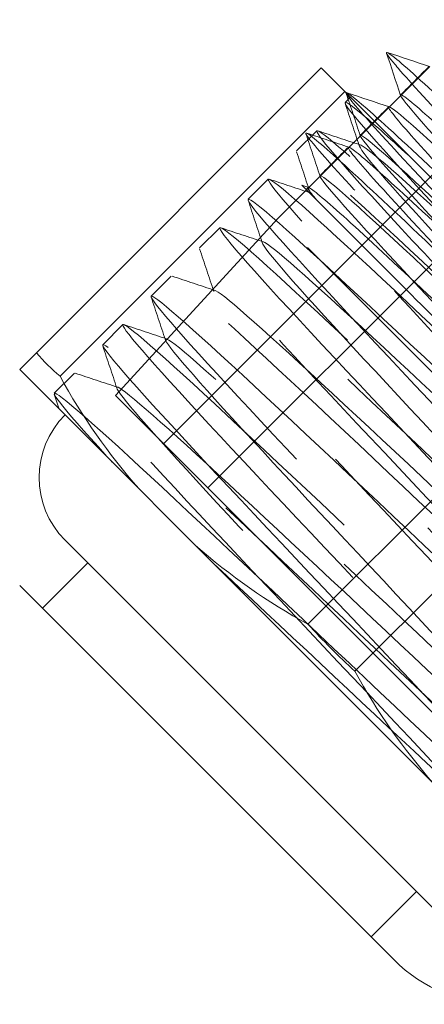
# Model space of a CAD drawing. Units: inches. Extents: x 0 to 11, y 0 to 8.5.
# Drawn here: x 0.9 to 1, y 2.4 to 2.8 of the extents above; entities that cross this region are included whole.
import ezdxf

# ---------------------------------------------------------------- set-up
doc = ezdxf.new("R2010")
doc.units = ezdxf.units.IN
doc.header["$MEASUREMENT"] = 0
doc.linetypes.add('DASHED2', pattern=[0.375, 0.25, -0.125])
doc.layers.add('Drawing', color=7, linetype='Continuous')

msp = doc.modelspace()

# ---------------------------------------------------------------- linework, layer by layer
at = {"layer": 'Drawing', "linetype": 'DASHED2', "lineweight": 18, "extrusion": (2.220446049250313e-16, 1, 2.220446049250313e-16)}
for p, q in [((0.9142024380884415, 2.592386142451797), (1.079488648190793, 2.757672352554149)), ((0.9142024380884415, 2.592386142451797), (1.0794886481908, 2.757672352554156)), ((0.9314381658798645, 2.575150414660378), (1.096724375982216, 2.740436624762729)), ((1.017980952309653, 2.739386558673036), (1.00692850324133, 2.728334109604713)), ((0.9869902423768373, 2.727487731832255), (0.984951222543959, 2.725448711999377)), ((1.002260453335051, 2.723666059698436), (0.9588827478246635, 2.680288354188047)), ((0.9738980263195494, 2.714395515774971), (0.966051649249021, 2.706549138704442)), ((0.9549984530246114, 2.695495942480033), (0.9471520759540901, 2.687649565409506)), ((0.9681567727344778, 2.693111416190312), (0.9707765930061463, 2.692240271126433)), ((0.9697696227693804, 2.691498566155417), (0.9705110506305878, 2.692240051391616)), ((0.8954641083869994, 2.611124472153245), (0.9588827478246635, 2.680288354188047)), ((1.14706153996794, 2.49210956204478), (0.9588827478246635, 2.68028835418805)), ((0.9360988797296805, 2.676596369185098), (0.9282525026591522, 2.66874999211457)), ((0.9171993064347426, 2.657696795890164), (0.9093529293642142, 2.649850418819636)), ((0.8982997331398046, 2.638797222595228), (0.8904533560692833, 2.630950845524701)), ((0.8794001598448737, 2.619897649300292), (0.8715537827743454, 2.612051272229763)), ((0.873490925510847, 2.605874043953724), (0.8715533607788508, 2.611702976185853)), ((0.8954641083869923, 2.611124472153236), (1.077897657933125, 2.428690922607107)), ((0.8757535068614182, 2.554821094701257), (1.021594280481143, 2.408980321081531)), ((0.8845923416262416, 2.545982259936427), (0.8669146720965806, 2.528304590406766)), ((1.012755445716312, 2.41781915584637), (0.9950777761866512, 2.400141486316709))]:
    msp.add_line(p, q, dxfattribs=at)
at = {"layer": 'Drawing', "linetype": 'Continuous', "lineweight": 18, "extrusion": (2.220446049250313e-16, 1, 2.220446049250313e-16)}
for p, q in [((0.975632339704017, 2.738845634505063), (0.8646368559490547, 2.627850150750103)), ((0.9848179262394545, 2.729660047969626), (0.975632339704017, 2.738845634505061)), ((0.9848179262394545, 2.729660047969626), (0.8738224424844923, 2.618664564214665)), ((1.081439993459046, 2.633037980750027), (0.9848179262394545, 2.729660047969617)), ((1.00692850324133, 2.728334109604713), (1.002260453335051, 2.723666059698436)), ((1.081439993459046, 2.633037980750027), (0.9704445097040839, 2.522042496995066)), ((0.8580758373317572, 2.621289132132794), (0.8646368559490547, 2.627850150750097)), ((0.9044810759315034, 2.574883893533048), (0.8580758373317572, 2.621289132132798)), ((1.099811166529921, 2.614666807679159), (0.988815682774959, 2.503671323924198)), ((0.9044810759315105, 2.57488389353305), (0.9155724574769941, 2.563792511987568)), ((0.9155724574769941, 2.563792511987568), (0.9266638390224777, 2.552701130442086)), ((1.019474316221977, 2.459890653242578), (0.9266638390224706, 2.552701130442085)), ((0.8580758373317572, 2.537143425171596), (1.003916610951482, 2.39130265155187))]:
    msp.add_line(p, q, dxfattribs=at)
at = {"layer": 'Drawing', "linetype": 'DASHED2', "lineweight": 18}
msp.add_arc((0.9001486908123546, 2.579216278652201), 0.0345, 135.0000000000007, 224.9999999999993, dxfattribs=at)
at = {"layer": 'Drawing', "linetype": 'Continuous', "lineweight": 18}
for centre, radius, start, end in [((1.201003445609498, 2.73423025982961), 0.3133385862331052, 222.6239524353127, 227.3760475646871), ((1.045989464432079, 2.433375505032474), 0.0595, 225.0000000000108, 314.9999999999977)]:
    msp.add_arc(centre, radius, start, end, dxfattribs=at)
for centre, major_axis, ratio, start_param, end_param in [((1.09060299858675, 2.844630706852351), (-0.2215638391328343, -0.2215638391328342), 0.4999999999999813, 6.241715453991785, 6.324655160367359), ((1.143506825464268, 2.79172687997484), (-0.2282938919518932, -0.2282938919518931), 0.8660254037844459, 6.036330732464527, 6.227056115831858), ((1.143506825464268, 2.79172687997484), (-0.2282938919518932, -0.2282938919518931), 0.8660254037844459, 0.0561291913477522, 0.2468545747150377), ((1.258500065754721, 2.676733639684381), (-0.2282938919518924, -0.2282938919518924), 0.8660254037844448, 6.036330732464536, 6.227056115831927)]:
    msp.add_ellipse(centre, major_axis=major_axis, ratio=ratio, start_param=start_param, end_param=end_param, dxfattribs=at)
for points, knots in [([(1.219229704249262, 2.542750363664187), (1.219461641597658, 2.542044020023283), (1.216387017629931, 2.543875395184298), (1.195821642256579, 2.562428679236726), (1.154824003717831, 2.601119790232874), (1.104720153939478, 2.648917112468618), (1.05572746727562, 2.695603271589883), (1.017831386852631, 2.731192824470265), (1.002495878104138, 2.744679332163985), (1.000944782885288, 2.745150268842274), (1.001102581340373, 2.74468115436083)], [17.23121421446761, 17.23121421446761, 17.23121421446761, 17.23121421446761, 17.51563101175514, 17.97656866995923, 18.43750632816331, 18.89844398636739, 19.35938164457147, 19.82031930277556, 20.28125696097964, 20.46789762860984, 20.46789762860984, 20.46789762860984, 20.46789762860984]), ([(1.203520828105855, 2.527018241858405), (1.203896738968627, 2.525884462154028), (1.197255589005817, 2.530998900761031), (1.166635597697574, 2.559323338199272), (1.121168260136368, 2.60248414821787), (1.070249555095412, 2.651096325716219), (1.024266940311666, 2.694772412957365), (0.9928142304888787, 2.723935820579298), (0.9853956844304541, 2.729833906951075), (0.9853410836712264, 2.729136890537845)], [23.51439952164722, 23.51439952164722, 23.51439952164722, 23.51439952164722, 23.9687582266123, 24.42969588481638, 24.89063354302047, 25.35157120122455, 25.81250885942863, 26.27344651763271, 26.72405721219811, 26.72405721219811, 26.72405721219811, 26.72405721219811]), ([(1.104791179043456, 2.638046119277094), (1.088330426928604, 2.653654109641701), (1.042068957583115, 2.697529856593983), (1.008486363371741, 2.728391949250955), (1.006363230593724, 2.728644980032094), (1.00660751511133, 2.728068271960685)], [18.84954878108183, 18.84954878108183, 18.84954878108183, 18.84954878108183, 19.35938164457147, 20.28125696097964, 20.48054809818777, 20.48054809818777, 20.48054809818777, 20.48054809818777]), ([(1.100123129137376, 2.633378069370645), (1.092975490772407, 2.640155418907989), (1.070981078903703, 2.661010824770893), (1.036866993497728, 2.693216998988833), (1.010199338490285, 2.71772076733021), (1.003162788955468, 2.723362272713164), (1.002215287248863, 2.723683572782111)], [25.12961263901526, 25.12961263901526, 25.12961263901526, 25.12961263901526, 25.35157120122455, 25.81250885942863, 26.27344651763271, 26.64886789600215, 26.64886789600215, 26.64886789600215, 26.64886789600215])]:
    msp.add_open_spline(points, degree=3, knots=knots, dxfattribs=at)
for points in [[(1.006619884269806, 2.728083562390086), (1.004779710589521, 2.733617881526584), (1.002938943415604, 2.739152003394366), (1.001097751701646, 2.744685983999542)], [(1.001335668320475, 2.744923900618369), (1.006869648925647, 2.743082708904414), (1.012403770793437, 2.7412419417305), (1.017938089929931, 2.739401768050215)], [(0.9856151693458735, 2.729203401643776), (0.9911491499510454, 2.727362209929819), (0.9966832718188421, 2.725521442755905), (1.002217590955336, 2.72368126907562)]]:
    msp.add_open_spline(points, degree=3, dxfattribs=at)
at = {"layer": 'Drawing', "linetype": 'DASHED2', "lineweight": 18}
for points, knots in [([(1.001102581340373, 2.74468115436083), (1.001334490290848, 2.743991718922519), (1.005457801648365, 2.738642038562958), (1.027047394516, 2.71505723417908), (1.068125720686009, 2.671672380466456), (1.116509192156965, 2.620982381452899), (1.161858088620367, 2.573326957446897), (1.19446609155894, 2.538412426965722), (1.203073869858276, 2.528255989965377), (1.203515385049602, 2.527034658587251), (1.203520828105855, 2.527018241858405)], [20.46789762860984, 20.46789762860984, 20.46789762860984, 20.46789762860984, 20.74219461918372, 21.20313227738781, 21.66406993559189, 22.12500759379597, 22.58594525200005, 23.04688291020414, 23.50782056840822, 23.51439952164722, 23.51439952164722, 23.51439952164722, 23.51439952164722]), ([(0.894126401445309, 2.585238568019244), (0.893435599659572, 2.585994166240946), (0.8739235698058216, 2.607375617737548), (0.8601913713946736, 2.6247817024587), (0.9276577465854992, 2.562728881809045), (1.03360426521812, 2.46219591771756), (1.100003520219015, 2.401210217257821), (1.078622639135158, 2.428004652882871), (0.9877024256176519, 2.524338420941513), (0.8980699425709169, 2.619384458529398), (0.8795904728418371, 2.643277482799663), (0.9482912141152262, 2.579990296067452), (1.054243251038006, 2.479451813685808), (1.11933306905097, 2.419775550213993), (1.09636314792343, 2.448159025882726), (1.004759845648206, 2.545175882699093), (0.9158761612932445, 2.639473121595197), (0.8990074449080119, 2.661755392521622), (0.9689640982911563, 2.597212293679641), (1.074866313781865, 2.496723632730069), (1.138638651907765, 2.438364849145325), (1.114080227001136, 2.468336828593133), (1.021819302650197, 2.566011307485221), (0.9337063915169388, 2.659537773159622), (0.918453709200616, 2.68020401001713), (0.9896489950708336, 2.614422278688091), (1.095475322125761, 2.514009506174299), (1.157914665226695, 2.456983717614515), (1.131774654640079, 2.488537282742309), (1.038880147263416, 2.586845344660128), (0.9515610111859338, 2.679578035278761), (0.9379289087708251, 2.698623692235055), (1.010345483904782, 2.631620671642262), (1.11606980792256, 2.531309902165626), (1.177161030239606, 2.47563223438973), (1.149446737448745, 2.508760081721769), (1.055942860507034, 2.60767751320463), (0.9694402898937362, 2.699593638359078), (0.9574329221644398, 2.717014560629559), (1.031053096122537, 2.648807941212633), (1.136649412980479, 2.548625178895835), (1.196377547162552, 2.494310599254918), (1.167097086455232, 2.529004614503416), (1.073007312855264, 2.628507942644534), (0.9873459075725926, 2.719582902468348), (0.9790583528755086, 2.732191363401876), (1.001839088445092, 2.711925481812509), (1.009903148044483, 2.704574826164597)], [0.8675321155849388, 0.8675321155849388, 0.8675321155849388, 0.8675321155849388, 0.8998712780926114, 1.799742556185223, 2.699613834277834, 3.599485112370445, 4.499356390463057, 5.399227668555668, 6.29909894664828, 7.198970224740891, 8.098841502833503, 8.998712780926114, 9.898584059018726, 10.79845533711134, 11.69832661520395, 12.59819789329656, 13.49806917138917, 14.39794044948178, 15.29781172757439, 16.19768300566701, 17.09755428375962, 17.99742556185223, 18.89729683994484, 19.79716811803745, 20.69703939613006, 21.59691067422267, 22.49678195231528, 23.3966532304079, 24.29652450850051, 25.19639578659312, 26.09626706468573, 26.99613834277834, 27.89600962087095, 28.79588089896356, 29.69575217705617, 30.59562345514879, 31.4954947332414, 32.39536601133401, 33.29523728942662, 34.19510856751923, 35.09497984561185, 35.99485112370446, 36.89472240179707, 37.79459367988968, 38.69446495798229, 39.5943362360749, 39.94932919862737, 39.94932919862737, 39.94932919862737, 39.94932919862737]), ([(0.9853410836712264, 2.729136890537845), (0.9853398323470621, 2.729120916520269), (0.9853693174679172, 2.728305363543463), (0.9932597861711265, 2.718859984470095), (1.025007534255014, 2.684805708843593), (1.069931070175056, 2.637575645380958), (1.118412860211453, 2.586787327801945), (1.16009266218396, 2.542800998286831), (1.186030001559704, 2.514557131368486), (1.190570301824433, 2.507710303561149), (1.172525154823884, 2.523448923019098), (1.135420375224665, 2.558247175075715), (1.08676006306835, 2.604600959689416), (1.03646028548496, 2.65259420973022), (0.9947793124198192, 2.691968655252746), (0.9701764251650822, 2.714265014964875), (0.9675462242610102, 2.714588688326346), (0.9871969884268914, 2.692631396617864), (1.024786326171917, 2.652735531330224), (1.072227559796122, 2.602987770163418), (1.119377635001246, 2.553531167415693), (1.156154283131489, 2.51444799174285), (1.174640431405027, 2.493655315926704), (1.170736817387965, 2.495252402401158), (1.145017400037641, 2.518665292208881), (1.116084087531998, 2.546024927759754), (1.099808564692122, 2.561495609661032), (1.099078171042809, 2.562190017881983)], [26.72405721219811, 26.72405721219811, 26.72405721219811, 26.72405721219811, 26.7343841758368, 27.19532183404088, 27.65625949224496, 28.11719715044904, 28.57813480865313, 29.03907246685721, 29.50001012506129, 29.96094778326538, 30.42188544146946, 30.88282309967354, 31.34376075787763, 31.80469841608171, 32.26563607428579, 32.72657373248988, 33.18751139069396, 33.64844904889804, 34.10938670710212, 34.5703243653062, 35.03126202351028, 35.49219968171436, 35.95313733991844, 36.41407499812252, 36.8750126563266, 37.33595031453068, 37.35752825013005, 37.35752825013005, 37.35752825013005, 37.35752825013005]), ([(1.00660751511133, 2.728068271960685), (1.007493235018973, 2.725977260116132), (1.026469611575418, 2.70447575702306), (1.07281130996196, 2.655607174649761), (1.096923083975437, 2.630178024207362)], [20.48054809818777, 20.48054809818777, 20.48054809818777, 20.48054809818777, 21.20313227738781, 21.99427716483878, 21.99427716483878, 21.99427716483878, 21.99427716483878]), ([(1.002215287248863, 2.723683572782111), (1.001999458247756, 2.723756760906683), (1.001353393228133, 2.723491342535572), (1.008944862374538, 2.71421954748425), (1.037287325869411, 2.683570556446776), (1.068583719609439, 2.65047436221059), (1.087457081811504, 2.6305700685815), (1.09225503406822, 2.625509974302107)], [26.64886789600215, 26.64886789600215, 26.64886789600215, 26.64886789600215, 26.7343841758368, 27.19532183404088, 27.65625949224496, 28.11719715044904, 28.27434102276372, 28.27434102276372, 28.27434102276372, 28.27434102276372]), ([(1.075179676119784, 2.404185293344776), (1.08110425435147, 2.399980836249506), (1.06600581716221, 2.41861336199994), (0.9762913640592679, 2.513661697222291), (0.8868023453950435, 2.608564270427694), (0.8686356007663854, 2.632144569597481), (0.9375817121675674, 2.568612012737441), (1.04352612864707, 2.468081150799131), (1.108361098109366, 2.408659735877999), (1.085081914483023, 2.437352474045477), (0.9933489164761049, 2.534499026593574), (0.904613228400553, 2.628648269210297), (0.888058229389852, 2.650616822762141), (0.9582569695014094, 2.585831637191726), (1.064146483456259, 2.485355677778069), (1.127660941500256, 2.427254774275221), (1.102794564463021, 2.457534705853613), (1.01040860586858, 2.555334218989225), (0.9224481765871211, 2.64870820281187), (0.9075101277411299, 2.669059806198989), (0.9789441538089712, 2.603039334672291), (1.08475270210953, 2.502644340912918), (1.146931198525767, 2.445879399037844), (1.120484624294352, 2.477739527810408), (1.027469775748191, 2.576167930897741), (0.9403075685071194, 2.668743692679991), (0.926990935965069, 2.68747387976317), (0.9996428443125005, 2.620235525956888), (1.105344316857877, 2.519947607952696), (1.166171791942492, 2.464533687409245), (1.138152401633132, 2.497966632259756), (1.044532907059168, 2.596999681374891), (0.9581916725625241, 2.688754470412706), (0.9465005311612948, 2.705859166355063), (1.020352571929816, 2.637420680127699), (1.125920970097834, 2.537265836500874), (1.185382524151844, 2.483217836988013), (1.155798507916035, 2.518215407764972), (1.061597873699188, 2.617829596523004), (0.9761021641250558, 2.7087388606383), (0.9660358188625402, 2.724218760441952), (1.041079770469796, 2.654588363375845), (1.146467800246487, 2.554613888140347), (1.204597060450748, 2.501898182477243), (1.178823333873854, 2.532137337661533), (1.140524068498355, 2.573096002675777), (1.127120724056578, 2.587357250152502)], [4.539087175549371, 4.539087175549371, 4.539087175549371, 4.539087175549371, 5.399227668555668, 6.29909894664828, 7.198970224740891, 8.098841502833503, 8.998712780926114, 9.898584059018726, 10.79845533711134, 11.69832661520395, 12.59819789329656, 13.49806917138917, 14.39794044948178, 15.29781172757439, 16.19768300566701, 17.09755428375962, 17.99742556185223, 18.89729683994484, 19.79716811803745, 20.69703939613006, 21.59691067422267, 22.49678195231528, 23.3966532304079, 24.29652450850051, 25.19639578659312, 26.09626706468573, 26.99613834277834, 27.89600962087095, 28.79588089896356, 29.69575217705617, 30.59562345514879, 31.4954947332414, 32.39536601133401, 33.29523728942662, 34.19510856751923, 35.09497984561185, 35.99485112370446, 36.89472240179707, 37.79459367988968, 38.69446495798229, 39.5943362360749, 40.49420751416751, 41.39407879226012, 42.29395007035274, 43.19382134844535, 43.62088425859699, 43.62088425859699, 43.62088425859699, 43.62088425859699]), ([(1.089070680069437, 2.622325620301959), (1.067173061217911, 2.643088816397603), (1.015396340854043, 2.692194550275689), (0.9764372893719333, 2.72694436959433), (1.01489377472701, 2.684376349633292), (1.06220858826487, 2.634489282341614), (1.081202585000394, 2.614457525233245)], [25.13273408825546, 25.13273408825546, 25.13273408825546, 25.13273408825546, 25.81250885942863, 26.7343841758368, 27.65625949224496, 28.27746247201345, 28.27746247201345, 28.27746247201345, 28.27746247201345]), ([(0.93377659518465, 2.545588374279896), (0.9596498551342769, 2.521507433852301), (1.022733324004026, 2.462030377529127), (1.082148463831171, 2.408021381006863), (1.063196847225679, 2.432386552153526), (0.982198193043164, 2.518798760877198), (0.9024740644391009, 2.603936444022418), (0.8863929488741498, 2.62543111412854), (0.9481676927059262, 2.569069924837914), (1.043109369516213, 2.479541802568791), (1.101434704671373, 2.426630021954788), (1.081064025077399, 2.452414256089932), (0.9994571667015144, 2.539434669006974), (0.9204040319942344, 2.623901358255411), (0.9057623910080501, 2.643956553782759), (0.9686576877665978, 2.586474811565376), (1.063552584918501, 2.49699346895463), (1.120699542286172, 2.445260066128109), (1.098910294317154, 2.472462868638297), (1.016718005086748, 2.560068712409867), (0.9383554753095815, 2.643844796728191), (0.9251579925457314, 2.662455834033212), (0.9891583765558813, 2.603869004564219), (1.083983207754162, 2.514457727907095), (1.139937955257803, 2.463916534944611), (1.11673635436544, 2.492531690378138), (1.033980124639644, 2.580701474645098), (0.9563287321676448, 2.663766421658247), (0.9445794332292046, 2.680929275137851), (1.009669383220629, 2.621252879687598), (1.104400819946495, 2.531934997502882), (1.159149873887639, 2.482599498102894), (1.134542479607308, 2.512620446924389), (1.051243955062358, 2.601332526010504), (0.9743240428877478, 2.683665992726278), (0.9640266039059178, 2.699376986249264), (1.030190288872486, 2.638626855823867), (1.124805101752774, 2.549425597484737), (1.178335120672376, 2.501309133106284), (1.152329216110051, 2.532728592209773), (1.068509382188527, 2.621961980672468), (0.9923429062604647, 2.703542011141687), (0.9834967330356328, 2.717801738907676), (1.050726848925311, 2.655985177559169), (1.127378988200579, 2.58372620570581), (1.15814727958816, 2.555544408499509), (1.165634461176314, 2.548843513032766)], [2.703309645566397, 2.703309645566397, 2.703309645566397, 2.703309645566397, 3.599485112370445, 4.499356390463057, 5.399227668555668, 6.29909894664828, 7.198970224740891, 8.098841502833503, 8.998712780926114, 9.898584059018726, 10.79845533711134, 11.69832661520395, 12.59819789329656, 13.49806917138917, 14.39794044948178, 15.29781172757439, 16.19768300566701, 17.09755428375962, 17.99742556185223, 18.89729683994484, 19.79716811803745, 20.69703939613006, 21.59691067422267, 22.49678195231528, 23.3966532304079, 24.29652450850051, 25.19639578659312, 26.09626706468573, 26.99613834277834, 27.89600962087095, 28.79588089896356, 29.69575217705617, 30.59562345514879, 31.4954947332414, 32.39536601133401, 33.29523728942662, 34.19510856751923, 35.09497984561185, 35.99485112370446, 36.89472240179707, 37.79459367988968, 38.69446495798229, 39.5943362360749, 40.49420751416751, 41.39407879226012, 41.78510672861323, 41.78510672861323, 41.78510672861323, 41.78510672861323]), ([(1.084402630162661, 2.617657570396156), (1.071785763392324, 2.629620810812442), (1.044314734319176, 2.655669246308031), (1.008799298861245, 2.688993308028857), (0.9867219559911895, 2.708764123356312), (0.9843164429981108, 2.708863108806804), (1.001844139854615, 2.689028884407699), (1.035095183913089, 2.653492659887975), (1.06285574344783, 2.62421562457879), (1.076534535093717, 2.609789475327419)], [31.41279794619608, 31.41279794619608, 31.41279794619608, 31.41279794619608, 31.80469841608171, 32.26563607428579, 32.72657373248988, 33.18751139069396, 33.64844904889804, 34.10938670710212, 34.5575263299443, 34.5575263299443, 34.5575263299443, 34.5575263299443]), ([(1.073350181094963, 2.606605121327243), (1.046063923690742, 2.63247779346761), (0.9889647339656911, 2.686618234116688), (0.9623917248124663, 2.708698548557331), (1.009606973949705, 2.657655227363223), (1.05166730035177, 2.613306599739142), (1.065482086025671, 2.598737026258791)], [31.41591939543384, 31.41591939543384, 31.41591939543384, 31.41591939543384, 32.26563607428579, 33.18751139069396, 34.10938670710212, 34.56064777919158, 34.56064777919158, 34.56064777919158, 34.56064777919158]), ([(0.9681567670032045, 2.693111421921593), (0.9681567177589123, 2.69311147116588), (0.9696890165759235, 2.69157917234887), (0.9765463143932287, 2.684721874531556), (0.9827764349073398, 2.678491754017452), (0.9993494645041388, 2.661918724420653), (1.009604946594134, 2.651663242330665), (1.032908855539599, 2.6283593333852), (1.045775895122024, 2.615492293802768), (1.072500082779033, 2.588768106145759), (1.086107317545373, 2.575160871379419), (1.099078171042802, 2.562190017881997)], [-1.06298247719195, -1.06298247719195, -1.06298247719195, -1.06298247719195, -0.8947121069444836, -0.8947121069444836, -0.6773511450683725, -0.6773511450683725, -0.4557778815433797, -0.4557778815433797, -0.2299937072863384, -0.2299937072863384, 0, 0, 0, 0]), ([(1.06868213118862, 2.601937071421057), (1.065433346029511, 2.605017550800492), (1.047342084723784, 2.62217165788446), (1.015322154083702, 2.652485594752543), (0.9828424935495725, 2.682658727744064), (0.9685487702733546, 2.694772597716474), (0.9706664776842651, 2.691243772523956), (0.9738709951386149, 2.687397193786177)], [37.69598325337, 37.69598325337, 37.69598325337, 37.69598325337, 37.79688797273477, 38.25782563093885, 38.71876328914293, 39.17970094734701, 39.56469466918007, 39.56469466918007, 39.56469466918007, 39.56469466918007])]:
    msp.add_open_spline(points, degree=3, knots=knots, dxfattribs=at)
for points in [[(1.006620104004622, 2.728349104765645), (1.010304404643836, 2.732033099819926), (1.013988552500091, 2.735717247676181), (1.017672547554373, 2.739401548315398)], [(0.9908993852952186, 2.712363063415493), (0.9890592116149328, 2.717897382551991), (0.9872184444410088, 2.723431504419771), (0.9853772527270515, 2.728965485024947)], [(0.9904727245665264, 2.708483874808467), (0.9886328269099884, 2.714022968823995), (0.9867921065503573, 2.719561789744276), (0.9849508005484644, 2.725100415955463)], [(0.9908996050300267, 2.712628605791052), (0.9945839056692414, 2.716312600845333), (0.9982680535254964, 2.719996748701586), (1.001952048579778, 2.723681049340804)], [(0.9698946703712927, 2.713482902669181), (0.9754286509764647, 2.711641710955226), (0.9809627728442472, 2.709800943781312), (0.9864970919807412, 2.707960770101026)], [(0.9742463223634594, 2.714395937770451), (0.9797849485746504, 2.712554631768562), (0.9853237694949222, 2.710713911408938), (0.9908628635104542, 2.708874013752396)], [(0.9751788863206308, 2.6966425644409), (0.973338712640345, 2.702176883577396), (0.971497945466421, 2.707711005445178), (0.9696567537524636, 2.713244986050352)], [(0.9715731512715884, 2.689584301513531), (0.9697332536150505, 2.695123395529059), (0.9678925332554265, 2.700662216449341), (0.9660512272535335, 2.706200842660529)], [(0.9751791060554318, 2.696908106816458), (0.9788634066946464, 2.70059210187074), (0.9825475545509015, 2.704276249726993), (0.9862315496051828, 2.707960550366209)], [(0.9553467490685215, 2.695496364475515), (0.9608853752797053, 2.693655058473627), (0.9664241961999842, 2.691814338114003), (0.9719632902155162, 2.689974440457462)], [(0.9526735779766504, 2.670684728218596), (0.9508336803201125, 2.676223822234125), (0.9489929599604956, 2.681762643154407), (0.9471516539586027, 2.687301269365593)], [(0.9364471757735764, 2.676596791180579), (0.9419858019847602, 2.674755485178691), (0.9475246229050533, 2.672914764819069), (0.9530637169205782, 2.671074867162528)], [(0.9337740046817196, 2.651785154923662), (0.9319341070251816, 2.65732424893919), (0.9300933866655576, 2.662863069859469), (0.9282520806636647, 2.668401696070656)], [(0.9175476024786526, 2.657697217885644), (0.9230862286898365, 2.655855911883757), (0.9286250496101154, 2.654015191524133), (0.9341641436256474, 2.652175293867591)], [(0.9148744313867816, 2.632885581628726), (0.9130345337302437, 2.638424675644254), (0.9111938133706197, 2.643963496564535), (0.9093525073687267, 2.649502122775722)], [(0.8986480291837147, 2.63879764459071), (0.9041866553948985, 2.636956338588821), (0.9097254763151774, 2.635115618229198), (0.9152645703307094, 2.633275720572655)], [(0.8959748580918436, 2.613986008333789), (0.8941349604353057, 2.619525102349318), (0.8922942400756817, 2.6250639232696), (0.8904529340737888, 2.630602549480788)], [(0.8797484558887838, 2.619898071295774), (0.8852870820999748, 2.618056765293886), (0.8908259030202466, 2.616216044934262), (0.8963649970357785, 2.614376147277721)]]:
    msp.add_open_spline(points, degree=3, dxfattribs=at)

doc.saveas('drawing.dxf')
